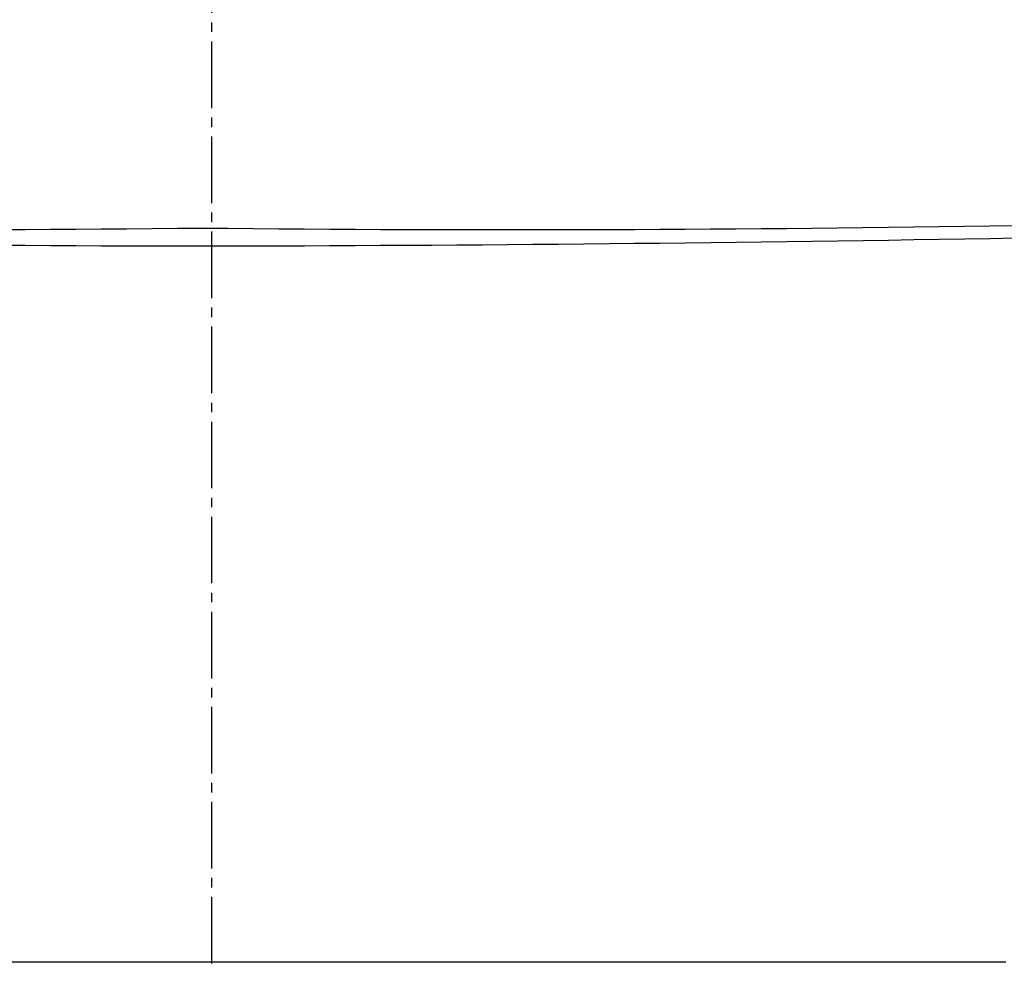
# Model space of a CAD drawing. Extents: x 10 to 2010, y 105 to 2905.
# Drawn here: x 1599 to 1702, y 1277 to 1376 of the extents above; entities that cross this region are included whole.
import ezdxf

# ---------------------------------------------------------------- set-up
doc = ezdxf.new("R2010")
doc.units = 0
doc.linetypes.add('EXLTYPE3', pattern=[10, 7, -1, 1, -1])
doc.layers.get('0').update_dxf_attribs({"linetype": 'CONTINUOUS'})
doc.layers.get('DEFPOINTS').update_dxf_attribs({"linetype": 'CONTINUOUS'})
doc.layers.add('タンク', color=7, linetype='CONTINUOUS')
doc.layers.add('便器', color=7, linetype='CONTINUOUS')
doc.styles.add('EXCADDIM1', font='monotxt', dxfattribs={"width": 0.84, "bigfont": 'extfont'})
doc.styles.get("Standard").update_dxf_attribs({"font": 'monotxt', "bigfont": 'extfont'})
doc.dimstyles.new('ISO-25', dxfattribs={"dimtxt": 2.5, "dimasz": 2.5, "dimexe": 1.25, "dimexo": 0.625, "dimtad": 1, "dimtxsty": 'STANDARD', "dimcen": 2.5, "dimazin": 3, "dimtfac": 1, "dimtmove": 0, "dimatfit": 3})

# ---------------------------------------------------------------- blocks, each defined once
blk = doc.blocks.new('EX_NORM')
at = {"color": 0, "linetype": 'CONTINUOUS'}
for q in [(-1, 0.1667), (-1, 0), (-1, -0.1667)]:
    blk.add_line((0, 0), q, dxfattribs=at)
blk = doc.blocks.new('*D25')
at = {"layer": 'DEFPOINTS', "color": 0}
for p in [(1818.5, 1545.02), (1417.51, 926.07), (1818.5, 926.03)]:
    blk.add_point(p, dxfattribs=at)
at = {"layer": 'タンク', "color": 3, "linetype": 'CONTINUOUS'}
for p, q in [((1417.51, 1012.71), (1417.51, 1555.02)), ((1818.5, 1012.67), (1818.5, 1555.02)), ((1447.51, 1545.02), (1788.5, 1545.02))]:
    blk.add_line(p, q, dxfattribs=at)
at = {"layer": 'タンク', "color": 3, "xscale": 30, "yscale": 30, "zscale": 30, "rotation": 180}
blk.add_blockref('EX_NORM', (1417.51, 1545.02), dxfattribs=at)
at = {"layer": 'タンク', "color": 3, "xscale": 30, "yscale": 30, "zscale": 30}
blk.add_blockref('EX_NORM', (1818.5, 1545.02), dxfattribs=at)
at = {"layer": 'タンク', "color": 2, "insert": (1618.01, 1568.52), "char_height": 40, "attachment_point": 5, "style": 'EXCADDIM1'}
blk.add_mtext('400', dxfattribs=at)

msp = doc.modelspace()

# ---------------------------------------------------------------- linework, layer by layer
at = {"layer": 'タンク', "color": 2, "linetype": 'CONTINUOUS', "flags": 128}
msp.add_lwpolyline([(1702.5081, 1277.1199), (1698.7317, 1277.1199), (1694.9838, 1277.1199), (1691.2595, 1277.1199), (1687.554, 1277.1199), (1683.8623, 1277.1199), (1680.1795, 1277.1199), (1676.5008, 1277.1199), (1672.8212, 1277.1199), (1668.9376, 1277.1199), (1665.0482, 1277.1199), (1661.1536, 1277.1199), (1657.2543, 1277.1199), (1653.3509, 1277.1199), (1649.4441, 1277.1199), (1645.5343, 1277.1199), (1641.6222, 1277.1199), (1637.7084, 1277.1199), (1633.7934, 1277.1199), (1629.8779, 1277.1199), (1625.7629, 1277.1199), (1621.6474, 1277.1199), (1617.5309, 1277.1199), (1613.4128, 1277.1199), (1609.2927, 1277.1199), (1605.17, 1277.1199), (1601.0443, 1277.1199), (1596.9149, 1277.1199)], dxfattribs=at)
at = {"layer": 'タンク', "color": 2, "linetype": 'CONTINUOUS'}
for centre, radius, start, end in [((1585.3864, 4472.2703), 3118.0879, 267.4574316, 270.5993128), ((1650.6155, 4472.2703), 3118.0879, 269.4006872, 272.5425684), ((1627.9829, 6702.1695), 5349.7139, 268.0609224, 269.8930919), ((1608.0189, 6702.1695), 5349.7139, 270.1069081, 271.9390776)]:
    msp.add_arc(centre, radius, start, end, dxfattribs=at)
at = {"layer": '便器', "color": 6, "linetype": 'EXLTYPE3'}
msp.add_line((1618.965, 436.9747), (1618.965, 1507.9747), dxfattribs=at)

# ---------------------------------------------------------------- dimensions: what is measured, and where the dimension line sits
at = {"layer": 'タンク', "color": 3, "linetype": 'CONTINUOUS'}
dim = msp.add_linear_dim(base=(1818.5, 1545.0155), p1=(1417.514, 926.0703), p2=(1818.5, 926.0305), text='400', dimstyle='ISO-25', override={"dimtxt": 40, "dimasz": 30, "dimexe": 10, "dimexo": 86.642904, "dimgap": 0, "dimtad": 1, "dimjust": 0, "dimtih": 0, "dimtoh": 0, "dimdec": 1, "dimzin": 8, "dimlunit": 2, "dimtxsty": 'EXCADDIM1', "dimblk1": 'EX_NORM', "dimblk2": 'EX_NORM', "dimsah": 1, "dimse1": 0, "dimse2": 0, "dimclrd": 3, "dimclre": 3, "dimclrt": 2, "dimtmove": 2}, dxfattribs=at)
dim.commit()
dim.dimension.update_dxf_attribs({"geometry": '*D25', "text_midpoint": (1618.007, 1568.5155), "dimtype": 160})

doc.saveas('drawing.dxf')
